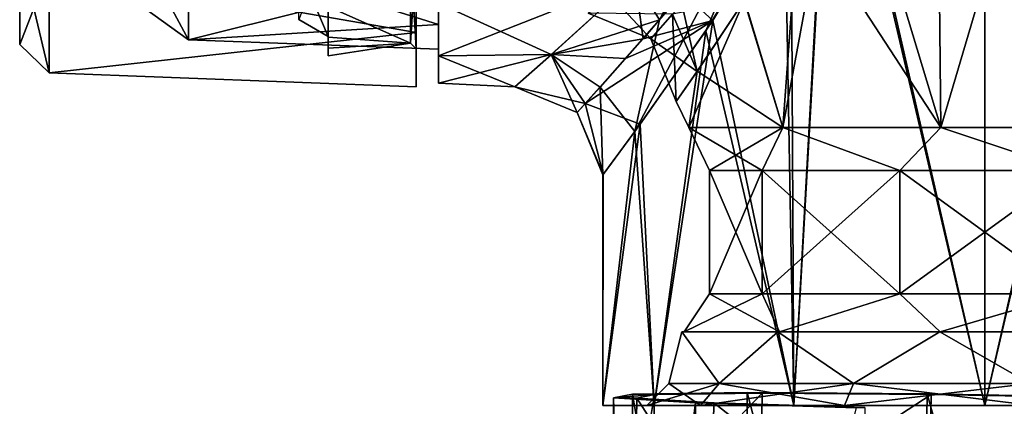
# Model space of a CAD drawing. Units: centimetres. Extents: x -562 to 503, y -7 to 5.
# Drawn here: x -3 to 0, y -2 to -1 of the extents above; entities that cross this region are included whole.
import ezdxf

# ---------------------------------------------------------------- set-up
doc = ezdxf.new("R2010")
doc.units = ezdxf.units.CM
doc.header["$MEASUREMENT"] = 0
for name, color, linetype in [('ACAD_FREEWAY_COMPONENT_22_PR000113 - DUCHA HIG C DERIV LIFE_Mesh_0', 7, 'Continuous'), ('ACAD_FREEWAY_COMPONENT_37_PR000113 - DUCHA HIG C DERIV LIFE_Mesh_0', 7, 'Continuous'), ('ACAD_FREEWAY_COMPONENT_38_PR000113 - DUCHA HIG C DERIV LIFE_Mesh_0', 7, 'Continuous')]:
    doc.layers.add(name, color=color, linetype=linetype)

msp = doc.modelspace()

# ---------------------------------------------------------------- linework, layer by layer
at = {"layer": 'ACAD_FREEWAY_COMPONENT_22_PR000113 - DUCHA HIG C DERIV LIFE_Mesh_0'}
for points in [[(-1.2634, -2.3339, 2.5888), (-1.1991, -2.3213, 1.919), (-1.1989, -4.5428, 1.8872)], [(-1.2634, -2.3339, 2.5888), (-1.124, -2.3231, 1.947), (-1.1991, -2.3213, 1.919)], [(-1.1843, -2.3349, 2.5755), (-1.124, -2.3231, 1.947), (-1.2634, -2.3339, 2.5888)], [(-1.2613, -4.5551, 2.537), (-1.2634, -2.3339, 2.5888), (-1.1989, -4.5428, 1.8872)], [(-1.2634, -2.3339, 2.5888), (-1.2613, -4.5551, 2.537), (-0.9842, -2.351, 3.2009)], [(-0.9842, -2.351, 3.2009), (-0.9223, -2.3509, 3.1499), (-1.2634, -2.3339, 2.5888)], [(-0.9223, -2.3509, 3.1499), (-1.1843, -2.3349, 2.5755), (-1.2634, -2.3339, 2.5888)], [(-0.8084, -2.3164, 1.371), (-0.8199, -4.5381, 1.3555), (-1.1991, -2.3213, 1.919)], [(-0.8084, -2.3164, 1.371), (-1.1991, -2.3213, 1.919), (-0.7574, -2.3185, 1.4328)], [(-0.7574, -2.3185, 1.4328), (-1.1991, -2.3213, 1.919), (-1.124, -2.3231, 1.947)], [(-1.1989, -4.5428, 1.8872), (-1.1991, -2.3213, 1.919), (-0.8199, -4.5381, 1.3555)], [(-1.1843, -2.3349, 2.5755), (-1.1906, -2.7178, 2.5677), (-1.124, -2.3231, 1.947)], [(-1.1302, -2.7059, 1.9392), (-1.124, -2.3231, 1.947), (-1.1906, -2.7178, 2.5677)], [(-1.1906, -2.7178, 2.5677), (-1.1843, -2.3349, 2.5755), (-0.9286, -2.7338, 3.1421)], [(-1.1843, -2.3349, 2.5755), (-0.9223, -2.3509, 3.1499), (-0.9286, -2.7338, 3.1421)], [(-0.7637, -2.7014, 1.425), (-0.7574, -2.3185, 1.4328), (-1.1302, -2.7059, 1.9392)], [(-0.7574, -2.3185, 1.4328), (-1.124, -2.3231, 1.947), (-1.1302, -2.7059, 1.9392)], [(-0.8199, -4.5381, 1.3555), (-0.8084, -2.3164, 1.371), (-0.2259, -4.5422, 1.0844)], [(-0.8084, -2.3164, 1.371), (-0.1962, -2.3207, 1.0916), (-0.2259, -4.5422, 1.0844)], [(-0.8084, -2.3164, 1.371), (-0.7574, -2.3185, 1.4328), (-0.1962, -2.3207, 1.0916)], [(-0.7574, -2.3185, 1.4328), (-0.7637, -2.7014, 1.425), (-0.1829, -2.3225, 1.1706)], [(-0.1892, -2.7054, 1.1628), (-0.1829, -2.3225, 1.1706), (-0.7637, -2.7014, 1.425)], [(-0.7574, -2.3185, 1.4328), (-0.1829, -2.3225, 1.1706), (-0.1962, -2.3207, 1.0916)], [(-0.2259, -4.5422, 1.0844), (-0.1962, -2.3207, 1.0916), (0.4239, -4.5541, 1.1466)], [(0.4737, -2.3329, 1.1557), (0.4239, -4.5541, 1.1466), (-0.1962, -2.3207, 1.0916)], [(-0.1962, -2.3207, 1.0916), (-0.1829, -2.3225, 1.1706), (0.4737, -2.3329, 1.1557)], [(0.4456, -2.334, 1.2307), (-0.1829, -2.3225, 1.1706), (-0.1892, -2.7054, 1.1628)], [(0.4394, -2.7168, 1.2229), (0.4456, -2.334, 1.2307), (-0.1892, -2.7054, 1.1628)], [(0.4456, -2.334, 1.2307), (0.4737, -2.3329, 1.1557), (-0.1829, -2.3225, 1.1706)], [(-0.9904, -4.5716, 3.1308), (-0.9842, -2.351, 3.2009), (-1.2613, -4.5551, 2.537)], [(-0.4362, -2.3679, 3.5913), (-0.9842, -2.351, 3.2009), (-0.9904, -4.5716, 3.1308)], [(-0.9223, -2.3509, 3.1499), (-0.9842, -2.351, 3.2009), (-0.4082, -2.3668, 3.5163)], [(-0.4362, -2.3679, 3.5913), (-0.4082, -2.3668, 3.5163), (-0.9842, -2.351, 3.2009)], [(-0.9286, -2.7338, 3.1421), (-0.9223, -2.3509, 3.1499), (-0.4144, -2.7497, 3.5084)], [(-0.4082, -2.3668, 3.5163), (-0.4144, -2.7497, 3.5084), (-0.9223, -2.3509, 3.1499)]]:
    msp.add_3dface(points, dxfattribs=at)
at = {"layer": 'ACAD_FREEWAY_COMPONENT_37_PR000113 - DUCHA HIG C DERIV LIFE_Mesh_0'}
for points in [[(-1.935, -1.0901, 1.7202), (-3.185, -0.8729, 1.4696), (-1.935, -0.594, 1.2903)], [(-1.935, -1.0901, 2.9798), (-1.935, -0.594, 3.4097), (-3.185, -0.8729, 3.2304)], [(-1.935, -0.594, 1.2903), (-1.935, -0.8172, 1.5338), (-1.935, -1.0901, 1.7202)], [(-1.935, -1.0901, 2.9798), (-1.935, -0.8172, 3.1662), (-1.935, -0.594, 3.4097)], [(-2.235, -1.1046, 2.058), (-2.235, -0.7888, 1.5666), (-2.335, -1.0466, 2.35)], [(-2.235, -1.1046, 2.642), (-2.335, -0.8677, 2.9005), (-2.235, -0.7888, 3.1334)], [(-2.235, -1.1046, 2.058), (-2.235, -1.0017, 1.7769), (-2.235, -0.7888, 1.5666)], [(-2.235, -1.1046, 2.642), (-2.235, -0.7888, 3.1334), (-2.235, -1.0017, 2.9231)], [(-1.955, -1.1271, 2.6486), (-2.235, -1.0017, 2.9231), (-1.955, -0.8042, 3.1511)], [(-1.955, -0.8042, 1.5489), (-2.235, -1.0017, 1.7769), (-1.955, -1.1271, 2.0514)], [(-1.935, -1.1463, 2.6543), (-1.955, -0.8042, 3.1511), (-1.935, -0.8172, 3.1662)], [(-1.955, -0.8042, 3.1511), (-1.935, -1.1463, 2.6543), (-1.955, -1.1271, 2.6486)], [(-1.955, -1.1271, 2.0514), (-1.935, -0.8172, 1.5338), (-1.955, -0.8042, 1.5489)], [(-3.285, -1.1319, 2.05), (-3.285, -1.1319, 2.65), (-3.285, -0.8074, 1.5451)], [(-3.285, -1.1319, 2.65), (-3.285, -0.8074, 3.1549), (-3.285, -0.8074, 1.5451)], [(-3.285, -1.1319, 2.65), (-3.185, -0.8729, 3.2304), (-3.285, -0.8074, 3.1549)], [(-3.285, -0.8074, 1.5451), (-3.185, -1.2278, 2.0218), (-3.285, -1.1319, 2.05)], [(-3.185, -1.2278, 2.0218), (-3.285, -0.8074, 1.5451), (-3.185, -0.8729, 1.4696)], [(-1.935, -0.8172, 1.5338), (-1.955, -1.1271, 2.0514), (-1.935, -1.1463, 2.0457)], [(-1.935, -1.1463, 2.0457), (-1.935, -1.0901, 1.7202), (-1.935, -0.8172, 1.5338)], [(-1.935, -1.1463, 2.6543), (-1.935, -0.8172, 3.1662), (-1.935, -1.0901, 2.9798)], [(-2.335, -1.0466, 2.35), (-2.335, -0.8677, 2.9005), (-2.235, -1.1046, 2.642)], [(-3.185, -0.8729, 3.2304), (-3.285, -1.1319, 2.65), (-3.185, -1.2278, 2.6782)], [(-3.185, -1.2278, 2.6782), (-1.935, -1.0901, 2.9798), (-3.185, -0.8729, 3.2304)], [(-3.185, -0.8729, 1.4696), (-1.935, -1.0901, 1.7202), (-3.185, -1.2278, 2.0218)], [(-2.235, -1.144, 2.5835), (-2.235, -1.0017, 2.9231), (-1.955, -1.1271, 2.6486)], [(-2.235, -1.0017, 1.7769), (-2.235, -1.1061, 1.9875), (-1.955, -1.1271, 2.0514)], [(-2.235, -1.1061, 1.9875), (-2.235, -1.0017, 1.7769), (-2.235, -1.1046, 2.058)], [(-2.235, -1.144, 2.5835), (-2.235, -1.1046, 2.642), (-2.235, -1.0017, 2.9231)], [(-2.235, -1.1046, 2.058), (-2.335, -1.0466, 2.35), (-2.235, -1.1046, 2.642)], [(-1.935, -1.0901, 2.9798), (-3.185, -1.2278, 2.6782), (-1.935, -1.275, 2.35)], [(-1.935, -1.0901, 1.7202), (-1.935, -1.275, 2.35), (-3.185, -1.2278, 2.0218)], [(-2.235, -1.1061, 1.9875), (-2.235, -1.1046, 2.058), (-2.235, -1.17, 2.35)], [(-2.235, -1.144, 2.5835), (-2.235, -1.17, 2.35), (-2.235, -1.1046, 2.642)], [(-2.235, -1.1046, 2.058), (-2.235, -1.1046, 2.642), (-2.235, -1.17, 2.35)], [(-1.935, -1.0901, 1.7202), (-1.935, -1.1463, 2.0457), (-1.935, -1.275, 2.35)], [(-1.935, -1.275, 2.35), (-1.935, -1.1463, 2.6543), (-1.935, -1.0901, 2.9798)], [(-3.185, -1.2278, 2.0218), (-3.185, -1.2278, 2.6782), (-3.285, -1.1319, 2.05)], [(-3.285, -1.1319, 2.05), (-3.185, -1.2278, 2.6782), (-3.285, -1.1319, 2.65)], [(-2.235, -1.1061, 1.9875), (-2.235, -1.17, 2.35), (-1.955, -1.1271, 2.0514)], [(-1.955, -1.1271, 2.0514), (-2.235, -1.17, 2.35), (-1.955, -1.1271, 2.6486)], [(-2.235, -1.17, 2.35), (-2.235, -1.144, 2.5835), (-1.955, -1.1271, 2.6486)], [(-1.955, -1.1271, 2.0514), (-1.955, -1.1271, 2.6486), (-1.935, -1.1463, 2.0457)], [(-1.935, -1.1463, 2.0457), (-1.955, -1.1271, 2.6486), (-1.935, -1.1463, 2.6543)], [(-1.935, -1.1463, 2.0457), (-1.935, -1.1463, 2.6543), (-1.935, -1.275, 2.35)], [(-3.185, -1.2278, 2.0218), (-1.935, -1.275, 2.35), (-3.185, -1.2278, 2.6782)]]:
    msp.add_3dface(points, dxfattribs=at)
at = {"layer": 'ACAD_FREEWAY_COMPONENT_38_PR000113 - DUCHA HIG C DERIV LIFE_Mesh_0'}
for points in [[(-0.5236, -0.0711, 3.5399), (0, -2.36, 3.65), (0, 2.34, 3.65)], [(0, 2.34, 1.05), (0, -2.36, 1.05), (-0.5227, -0.1199, 1.1597)], [(0.5236, -0.0711, 1.1601), (0, -2.36, 1.05), (0, 2.34, 1.05)], [(0, 2.34, 3.65), (0, -2.36, 3.65), (0.5227, -0.1199, 3.5403)], [(-0.6592, -0.6045, 3.4705), (-0.65, -2.36, 3.4758), (-0.5236, -0.0711, 3.5399)], [(-0.65, -2.36, 3.4758), (0, -2.36, 3.65), (-0.5236, -0.0711, 3.5399)], [(0.65, -2.36, 1.2242), (0, -2.36, 1.05), (0.5236, -0.0711, 1.1601)], [(-0.65, -2.36, 1.2242), (-0.6805, -0.6464, 1.2423), (-0.5227, -0.1199, 1.1597)], [(-0.65, -2.36, 1.2242), (-0.5227, -0.1199, 1.1597), (0, -2.36, 1.05)], [(0.65, -2.36, 3.4758), (0.5227, -0.1199, 3.5403), (0, -2.36, 3.65)], [(-0.6876, -1.4145, 3.1435), (-0.4833, -0.3094, 3.2822), (-0.1494, -1.4145, 3.3893)], [(-0.6333, -0.6727, 3.1875), (-0.4833, -0.3094, 3.2822), (-0.6876, -1.4145, 3.1435)], [(-0.4833, -0.3094, 1.4178), (-0.6328, -0.6718, 1.5121), (-0.1494, -1.4145, 1.3107)], [(-0.1615, -0.3094, 1.3125), (-0.4833, -0.3094, 1.4178), (-0.1494, -1.4145, 1.3107)], [(-0.4833, -0.3094, 3.2822), (-0.1615, -0.3094, 3.3875), (-0.1494, -1.4145, 3.3893)], [(0.177, -0.3094, 1.315), (-0.1615, -0.3094, 1.3125), (-0.1494, -1.4145, 1.3107)], [(-0.1615, -0.3094, 3.3875), (0.177, -0.3094, 3.385), (-0.1494, -1.4145, 3.3893)], [(-0.1494, -1.4145, 3.3893), (0.177, -0.3094, 3.385), (0.4362, -1.4145, 3.3051)], [(0.4362, -1.4145, 1.3949), (0.177, -0.3094, 1.315), (-0.1494, -1.4145, 1.3107)], [(-0.9492, -1.0852, 1.4617), (-1.1911, -1.4273, 1.8291), (-0.6856, -0.4711, 1.2293)], [(-1.1075, -1.0475, 1.5786), (-0.6856, -0.4711, 1.2293), (-1.1911, -1.4273, 1.8291)], [(-1.1075, -1.0475, 1.5786), (-0.8615, -0.5657, 1.2778), (-0.6856, -0.4711, 1.2293)], [(-0.9492, -1.0852, 1.4617), (-0.6856, -0.4711, 1.2293), (-0.6805, -0.6464, 1.2423)], [(-1.192, -0.9081, 1.5013), (-0.8615, -0.5657, 1.2778), (-1.1075, -1.0475, 1.5786)], [(-0.6592, -0.6045, 3.4705), (-1.0292, -0.9546, 3.2102), (-0.9254, -1.05, 3.263)], [(-0.6592, -0.6045, 3.4705), (-0.9254, -1.05, 3.263), (-0.65, -2.36, 3.4758)], [(-0.9492, -1.0852, 1.4617), (-0.6805, -0.6464, 1.2423), (-0.65, -2.36, 1.2242)], [(-1.86, -1.063, 2.7852), (-1.86, -0.6764, 3.2314), (-2.71, -0.7961, 3.1418)], [(-1.86, -0.7398, 3.3301), (-1.86, -0.6764, 3.2314), (-1.86, -1.1697, 2.834)], [(-1.86, -1.063, 2.7852), (-1.86, -1.1697, 2.834), (-1.86, -0.6764, 3.2314)], [(-0.8186, -0.9826, 3.0076), (-0.6333, -0.6727, 3.1875), (-0.6876, -1.4145, 3.1435)], [(-0.6328, -0.6718, 1.5121), (-0.8175, -0.9809, 1.691), (-0.6876, -1.4145, 1.5565)], [(-0.1494, -1.4145, 1.3107), (-0.6328, -0.6718, 1.5121), (-0.6876, -1.4145, 1.5565)], [(-1.86, -1.1697, 2.834), (-1.1911, -0.9072, 3.1996), (-1.86, -0.7398, 3.3301)], [(-2.71, -1.1153, 2.6452), (-2.71, -0.7961, 3.1418), (-2.86, -1.0077, 2.35)], [(-2.71, -1.1153, 2.0548), (-2.86, -0.8363, 1.8223), (-2.71, -0.7961, 1.5582)], [(-2.71, -1.1153, 2.6452), (-1.86, -1.063, 2.7852), (-2.71, -0.7961, 3.1418)], [(-2.71, -0.7961, 1.5582), (-1.86, -0.9018, 1.6639), (-2.71, -1.1153, 2.0548)], [(-2.86, -1.0077, 2.35), (-2.86, -0.8363, 1.8223), (-2.71, -1.1153, 2.0548)], [(-1.86, -0.9018, 1.6639), (-1.86, -1.147, 2.2009), (-2.71, -1.1153, 2.0548)], [(-1.86, -1.147, 2.2009), (-1.86, -0.9018, 1.6639), (-1.86, -1.2631, 2.1842)], [(-1.86, -1.2631, 2.1842), (-1.86, -0.9018, 1.6639), (-1.86, -0.9904, 1.5871)], [(-1.4748, -1.1654, 2.8434), (-1.1911, -0.9072, 3.1996), (-1.86, -1.1697, 2.834)], [(-1.4755, -1.166, 1.858), (-1.86, -0.9904, 1.5871), (-1.192, -0.9081, 1.5013)], [(-1.4755, -1.166, 1.858), (-1.192, -0.9081, 1.5013), (-1.1075, -1.0475, 1.5786)], [(-1.1911, -0.9072, 3.1996), (-1.4748, -1.1654, 2.8434), (-1.1633, -1.1121, 3.047)], [(-1.0292, -0.9546, 3.2102), (-1.1911, -0.9072, 3.1996), (-1.1633, -1.1121, 3.047)], [(-1.35, -1.025, 2.3489), (-1.2756, -0.9623, 2.6828), (-1.1371, -1.112, 2.3866)], [(-1.0312, -0.9926, 2.7817), (-1.1371, -1.112, 2.3866), (-1.2756, -0.9623, 2.6828)], [(-1.0292, -0.9546, 3.2102), (-1.1633, -1.1121, 3.047), (-0.9254, -1.05, 3.263)], [(-1.86, -1.2631, 2.1842), (-1.86, -0.9904, 1.5871), (-1.4755, -1.166, 1.858)], [(-1.0312, -0.9926, 2.7817), (-0.9794, -1.2232, 2.7286), (-1.1371, -1.112, 2.3866)], [(-1.0628, -1.0286, 1.9859), (-0.9786, -1.2221, 1.9694), (-0.8175, -0.9809, 1.691)], [(-1.0312, -0.9926, 2.7817), (-0.8186, -0.9826, 3.0076), (-0.9794, -1.2232, 2.7286)], [(-1.0075, -1.4145, 2.6458), (-0.8186, -0.9826, 3.0076), (-0.6876, -1.4145, 3.1435)], [(-0.9794, -1.2232, 2.7286), (-0.8186, -0.9826, 3.0076), (-1.0075, -1.4145, 2.6458)], [(-0.8175, -0.9809, 1.691), (-0.9786, -1.2221, 1.9694), (-0.6876, -1.4145, 1.5565)], [(-2.71, -1.1153, 2.6452), (-2.86, -1.0077, 2.35), (-2.71, -1.1153, 2.0548)], [(-1.0628, -1.0286, 1.9859), (-1.35, -1.025, 2.3489), (-1.1371, -1.112, 2.3866)], [(-1.0628, -1.0286, 1.9859), (-1.1371, -1.112, 2.3866), (-1.05, -1.325, 2.3478)], [(-1.0628, -1.0286, 1.9859), (-1.05, -1.325, 2.3478), (-0.9786, -1.2221, 1.9694)], [(-1.86, -1.063, 2.7852), (-2.71, -1.1153, 2.6452), (-1.86, -1.147, 2.2009)], [(-1.86, -1.1697, 2.834), (-1.86, -1.063, 2.7852), (-1.86, -1.2631, 2.1842)], [(-1.86, -1.063, 2.7852), (-1.86, -1.147, 2.2009), (-1.86, -1.2631, 2.1842)], [(-1.3096, -1.2767, 1.9289), (-1.4755, -1.166, 1.858), (-1.1075, -1.0475, 1.5786)], [(-1.173, -1.4025, 2.9104), (-0.9254, -1.05, 3.263), (-1.36, -1.3323, 2.6031)], [(-0.9254, -1.05, 3.263), (-1.2224, -1.1793, 2.9541), (-1.36, -1.3323, 2.6031)], [(-1.3096, -1.2767, 1.9289), (-1.1075, -1.0475, 1.5786), (-1.1911, -1.4273, 1.8291)], [(-1.1633, -1.1121, 3.047), (-1.2224, -1.1793, 2.9541), (-0.9254, -1.05, 3.263)], [(-1.173, -1.4025, 2.9104), (-1.1258, -2.36, 3), (-0.9254, -1.05, 3.263)], [(-0.65, -2.36, 3.4758), (-0.9254, -1.05, 3.263), (-1.1258, -2.36, 3)], [(-0.9492, -1.0852, 1.4617), (-1.1258, -2.36, 1.7), (-1.1911, -1.4273, 1.8291)], [(-1.1258, -2.36, 1.7), (-0.9492, -1.0852, 1.4617), (-0.65, -2.36, 1.2242)], [(-2.71, -1.1153, 2.0548), (-1.86, -1.147, 2.2009), (-2.71, -1.1153, 2.6452)], [(-1.1633, -1.1121, 3.047), (-1.4748, -1.1654, 2.8434), (-1.2224, -1.1793, 2.9541)], [(-0.9794, -1.2232, 2.7286), (-1.05, -1.325, 2.3478), (-1.1371, -1.112, 2.3866)], [(-1.4748, -1.1654, 2.8434), (-1.86, -1.1697, 2.834), (-1.6, -1.275, 2.35)], [(-1.6, -1.275, 2.35), (-1.86, -1.2631, 2.1842), (-1.4755, -1.166, 1.858)], [(-1.86, -1.1697, 2.834), (-1.86, -1.2631, 2.1842), (-1.6, -1.275, 2.35)], [(-1.6, -1.275, 2.35), (-1.36, -1.3323, 2.6031), (-1.4748, -1.1654, 2.8434)], [(-1.6, -1.275, 2.35), (-1.4755, -1.166, 1.858), (-1.3879, -1.3629, 2.35)], [(-1.3096, -1.2767, 1.9289), (-1.3878, -1.3628, 2.3388), (-1.4755, -1.166, 1.858)], [(-1.3879, -1.3629, 2.35), (-1.4755, -1.166, 1.858), (-1.3878, -1.3628, 2.3388)], [(-1.4748, -1.1654, 2.8434), (-1.36, -1.3323, 2.6031), (-1.2224, -1.1793, 2.9541)], [(-1.05, -1.325, 2.3478), (-1.0075, -1.4145, 2.0542), (-0.9786, -1.2221, 1.9694)], [(-1.05, -1.325, 2.3478), (-0.9794, -1.2232, 2.7286), (-1.0075, -1.4145, 2.6458)], [(-0.6876, -1.4145, 1.5565), (-0.9786, -1.2221, 1.9694), (-1.0075, -1.4145, 2.0542)], [(-1.3879, -1.3629, 2.35), (-1.36, -1.3323, 2.6031), (-1.6, -1.275, 2.35)], [(-1.3096, -1.2767, 1.9289), (-1.3, -1.575, 2.35), (-1.3878, -1.3628, 2.3388)], [(-1.3, -1.575, 2.35), (-1.3096, -1.2767, 1.9289), (-1.1911, -1.4273, 1.8291)], [(-1.3879, -1.3629, 2.35), (-1.2991, -1.5737, 2.3994), (-1.36, -1.3323, 2.6031)], [(-1.2991, -1.5737, 2.3994), (-1.173, -1.4025, 2.9104), (-1.36, -1.3323, 2.6031)], [(-1.0075, -1.4145, 2.0542), (-1.05, -1.325, 2.3478), (-1.0075, -1.4145, 2.6458)], [(-1.3, -1.575, 2.35), (-1.3879, -1.3629, 2.35), (-1.3878, -1.3628, 2.3388)], [(-1.3, -1.575, 2.35), (-1.2998, -1.5747, 2.3747), (-1.3879, -1.3629, 2.35)], [(-1.2998, -1.5747, 2.3747), (-1.2991, -1.5737, 2.3994), (-1.3879, -1.3629, 2.35)], [(-1.173, -1.4025, 2.9104), (-1.2991, -1.5737, 2.3994), (-1.3, -2.36, 2.35)], [(-1.173, -1.4025, 2.9104), (-1.3, -2.36, 2.35), (-1.1258, -2.36, 3)], [(-1.1258, -2.36, 1.7), (-1.3, -2.36, 2.35), (-1.1911, -1.4273, 1.8291)], [(-1.3, -2.36, 2.35), (-1.3, -1.575, 2.35), (-1.1911, -1.4273, 1.8291)], [(-1.0075, -1.4145, 2.6458), (-0.9366, -1.56, 2.35), (-1.0075, -1.4145, 2.0542)], [(-1.0075, -1.4145, 2.6458), (-0.6876, -1.4145, 3.1435), (-0.9366, -1.56, 2.35)], [(-0.9366, -1.56, 2.35), (-0.7577, -1.56, 1.7995), (-1.0075, -1.4145, 2.0542)], [(-1.0075, -1.4145, 2.0542), (-0.7577, -1.56, 1.7995), (-0.6876, -1.4145, 1.5565)], [(-0.7577, -1.56, 2.9005), (-0.9366, -1.56, 2.35), (-0.6876, -1.4145, 3.1435)], [(-0.2894, -1.56, 1.4593), (-0.6876, -1.4145, 1.5565), (-0.7577, -1.56, 1.7995)], [(-0.2894, -1.56, 3.2407), (-0.7577, -1.56, 2.9005), (-0.6876, -1.4145, 3.1435)], [(-0.6876, -1.4145, 1.5565), (-0.2894, -1.56, 1.4593), (-0.1494, -1.4145, 1.3107)], [(-0.1494, -1.4145, 3.3893), (-0.2894, -1.56, 3.2407), (-0.6876, -1.4145, 3.1435)], [(-0.2894, -1.56, 3.2407), (-0.1494, -1.4145, 3.3893), (0.2894, -1.56, 3.2407)], [(-0.2894, -1.56, 1.4593), (0.2894, -1.56, 1.4593), (-0.1494, -1.4145, 1.3107)], [(0.4362, -1.4145, 3.3051), (0.2894, -1.56, 3.2407), (-0.1494, -1.4145, 3.3893)], [(-0.1494, -1.4145, 1.3107), (0.2894, -1.56, 1.4593), (0.4362, -1.4145, 1.3949)], [(-1.2991, -1.5737, 2.3994), (-1.2998, -1.5747, 2.3747), (-1.3, -2.36, 2.35)], [(-1.2998, -1.5747, 2.3747), (-1.3, -1.575, 2.35), (-1.3, -2.36, 2.35)], [(-0.9366, -1.98, 2.35), (-0.9366, -1.56, 2.35), (-0.7577, -1.98, 2.9005)], [(-0.9366, -1.56, 2.35), (-0.9366, -1.98, 2.35), (-0.7577, -1.56, 1.7995)], [(-0.7577, -1.98, 1.7995), (-0.7577, -1.56, 1.7995), (-0.9366, -1.98, 2.35)], [(-0.9366, -1.56, 2.35), (-0.7577, -1.56, 2.9005), (-0.7577, -1.98, 2.9005)], [(-0.2894, -1.56, 3.2407), (-0.2894, -1.98, 3.2407), (-0.7577, -1.56, 2.9005)], [(-0.2894, -1.98, 1.4593), (-0.2894, -1.56, 1.4593), (-0.7577, -1.98, 1.7995)], [(-0.2894, -1.56, 1.4593), (-0.7577, -1.56, 1.7995), (-0.7577, -1.98, 1.7995)], [(-0.7577, -1.98, 2.9005), (-0.7577, -1.56, 2.9005), (-0.2894, -1.98, 3.2407)], [(-0.2894, -1.98, 3.2407), (-0.2894, -1.56, 3.2407), (0.2894, -1.98, 3.2407)], [(-0.2894, -1.56, 1.4593), (-0.2894, -1.98, 1.4593), (0.2894, -1.56, 1.4593)], [(0.2894, -1.98, 1.4593), (0.2894, -1.56, 1.4593), (-0.2894, -1.98, 1.4593)], [(-0.2894, -1.56, 3.2407), (0.2894, -1.56, 3.2407), (0.2894, -1.98, 3.2407)], [(-0.7577, -1.98, 2.9005), (-1.0233, -2.11, 2.6505), (-0.9366, -1.98, 2.35)], [(-1.0233, -2.11, 2.6505), (-0.7577, -1.98, 2.9005), (-0.6984, -2.11, 3.156)], [(-1.0233, -2.11, 2.6505), (-1.0233, -2.11, 2.0495), (-0.9366, -1.98, 2.35)], [(-1.0233, -2.11, 2.0495), (-0.6984, -2.11, 1.544), (-0.9366, -1.98, 2.35)], [(-0.6984, -2.11, 1.544), (-0.7577, -1.98, 1.7995), (-0.9366, -1.98, 2.35)], [(-0.2894, -1.98, 1.4593), (-0.7577, -1.98, 1.7995), (-0.6984, -2.11, 1.544)], [(-0.2894, -1.98, 3.2407), (-0.6984, -2.11, 3.156), (-0.7577, -1.98, 2.9005)], [(-0.1518, -2.11, 1.2943), (-0.2894, -1.98, 1.4593), (-0.6984, -2.11, 1.544)], [(-0.1518, -2.11, 3.4057), (-0.6984, -2.11, 3.156), (-0.2894, -1.98, 3.2407)], [(-0.2894, -1.98, 1.4593), (-0.1518, -2.11, 1.2943), (0.2894, -1.98, 1.4593)], [(0.2894, -1.98, 3.2407), (-0.1518, -2.11, 3.4057), (-0.2894, -1.98, 3.2407)], [(-0.1518, -2.11, 3.4057), (0.2894, -1.98, 3.2407), (0.4431, -2.11, 3.3202)], [(-0.1518, -2.11, 1.2943), (0.4431, -2.11, 1.3798), (0.2894, -1.98, 1.4593)], [(-0.9043, -2.285, 1.7688), (-1.0315, -2.11, 2.0471), (-1.075, -2.285, 2.35)], [(-1.075, -2.285, 2.35), (-1.0315, -2.11, 2.6529), (-0.9043, -2.285, 2.9312)], [(-1.0315, -2.11, 2.0471), (-1.0315, -2.11, 2.6529), (-1.075, -2.285, 2.35)], [(-0.704, -2.11, 3.1624), (-1.0315, -2.11, 2.6529), (-1.0233, -2.11, 2.6505)], [(-0.704, -2.11, 1.5376), (-1.0233, -2.11, 2.0495), (-1.0315, -2.11, 2.0471)], [(-1.0233, -2.11, 2.0495), (-1.0233, -2.11, 2.6505), (-1.0315, -2.11, 2.0471)], [(-1.0315, -2.11, 2.0471), (-1.0233, -2.11, 2.6505), (-1.0315, -2.11, 2.6529)], [(-1.0315, -2.11, 2.0471), (-0.9043, -2.285, 1.7688), (-0.704, -2.11, 1.5376)], [(-1.0315, -2.11, 2.6529), (-0.704, -2.11, 3.1624), (-0.9043, -2.285, 2.9312)], [(-0.6984, -2.11, 3.156), (-0.704, -2.11, 3.1624), (-1.0233, -2.11, 2.6505)], [(-1.0233, -2.11, 2.0495), (-0.704, -2.11, 1.5376), (-0.6984, -2.11, 1.544)], [(-0.4466, -2.285, 1.3721), (-0.704, -2.11, 1.5376), (-0.9043, -2.285, 1.7688)], [(-0.9043, -2.285, 2.9312), (-0.704, -2.11, 3.1624), (-0.4466, -2.285, 3.3279)], [(-0.704, -2.11, 3.1624), (-0.6984, -2.11, 3.156), (-0.153, -2.11, 3.4141)], [(-0.153, -2.11, 1.2859), (-0.6984, -2.11, 1.544), (-0.704, -2.11, 1.5376)], [(-0.153, -2.11, 3.4141), (-0.4466, -2.285, 3.3279), (-0.704, -2.11, 3.1624)], [(-0.153, -2.11, 1.2859), (-0.704, -2.11, 1.5376), (-0.4466, -2.285, 1.3721)], [(-0.1518, -2.11, 1.2943), (-0.6984, -2.11, 1.544), (-0.153, -2.11, 1.2859)], [(-0.6984, -2.11, 3.156), (-0.1518, -2.11, 3.4057), (-0.153, -2.11, 3.4141)], [(0.153, -2.285, 1.2859), (-0.153, -2.11, 1.2859), (-0.4466, -2.285, 1.3721)], [(-0.4466, -2.285, 3.3279), (-0.153, -2.11, 3.4141), (0.153, -2.285, 3.4141)], [(0.4466, -2.11, 1.3721), (0.4431, -2.11, 1.3798), (-0.153, -2.11, 1.2859)], [(0.4431, -2.11, 1.3798), (-0.1518, -2.11, 1.2943), (-0.153, -2.11, 1.2859)], [(-0.1518, -2.11, 3.4057), (0.4431, -2.11, 3.3202), (-0.153, -2.11, 3.4141)], [(-0.153, -2.11, 3.4141), (0.4431, -2.11, 3.3202), (0.4466, -2.11, 3.3279)], [(-0.153, -2.11, 1.2859), (0.153, -2.285, 1.2859), (0.4466, -2.11, 1.3721)], [(-0.153, -2.11, 3.4141), (0.4466, -2.11, 3.3279), (0.153, -2.285, 3.4141)], [(-0.9674, -2.36, 1.7283), (-0.9043, -2.285, 1.7688), (-1.15, -2.36, 2.35)], [(-1.15, -2.36, 2.35), (-1.075, -2.285, 2.35), (-0.9674, -2.36, 2.9717)], [(-0.9043, -2.285, 1.7688), (-1.075, -2.285, 2.35), (-1.15, -2.36, 2.35)], [(-1.075, -2.285, 2.35), (-0.9043, -2.285, 2.9312), (-0.9674, -2.36, 2.9717)], [(-0.9043, -2.285, 1.7688), (-0.9674, -2.36, 1.7283), (-0.4466, -2.285, 1.3721)], [(-0.9674, -2.36, 2.9717), (-0.9043, -2.285, 2.9312), (-0.4777, -2.36, 3.3961)], [(-0.4777, -2.36, 1.3039), (-0.4466, -2.285, 1.3721), (-0.9674, -2.36, 1.7283)], [(-0.4466, -2.285, 3.3279), (-0.4777, -2.36, 3.3961), (-0.9043, -2.285, 2.9312)], [(0.1637, -2.36, 1.2117), (0.153, -2.285, 1.2859), (-0.4777, -2.36, 1.3039)], [(-0.4777, -2.36, 3.3961), (-0.4466, -2.285, 3.3279), (0.1637, -2.36, 3.4883)], [(0.153, -2.285, 1.2859), (-0.4466, -2.285, 1.3721), (-0.4777, -2.36, 1.3039)], [(-0.4466, -2.285, 3.3279), (0.153, -2.285, 3.4141), (0.1637, -2.36, 3.4883)], [(-1.1258, -2.36, 3), (-1.3, -2.36, 2.35), (-1.15, -2.36, 2.35)], [(-1.1258, -2.36, 1.7), (-1.15, -2.36, 2.35), (-1.3, -2.36, 2.35)], [(-0.9674, -2.36, 2.9717), (-1.1258, -2.36, 3), (-1.15, -2.36, 2.35)], [(-0.9674, -2.36, 1.7283), (-1.15, -2.36, 2.35), (-1.1258, -2.36, 1.7)], [(-1.1258, -2.36, 3), (-0.9674, -2.36, 2.9717), (-0.65, -2.36, 3.4758)], [(-0.65, -2.36, 1.2242), (-0.9674, -2.36, 1.7283), (-1.1258, -2.36, 1.7)], [(-0.9674, -2.36, 1.7283), (-0.65, -2.36, 1.2242), (-0.4777, -2.36, 1.3039)], [(-0.9674, -2.36, 2.9717), (-0.4777, -2.36, 3.3961), (-0.65, -2.36, 3.4758)], [(-0.65, -2.36, 3.4758), (-0.4777, -2.36, 3.3961), (0, -2.36, 3.65)], [(0, -2.36, 1.05), (-0.4777, -2.36, 1.3039), (-0.65, -2.36, 1.2242)], [(0.1637, -2.36, 3.4883), (0, -2.36, 3.65), (-0.4777, -2.36, 3.3961)], [(0.1637, -2.36, 1.2117), (-0.4777, -2.36, 1.3039), (0, -2.36, 1.05)], [(0, -2.36, 3.65), (0.1637, -2.36, 3.4883), (0.65, -2.36, 3.4758)], [(0.65, -2.36, 1.2242), (0.1637, -2.36, 1.2117), (0, -2.36, 1.05)]]:
    msp.add_3dface(points, dxfattribs=at)

doc.saveas('drawing.dxf')
